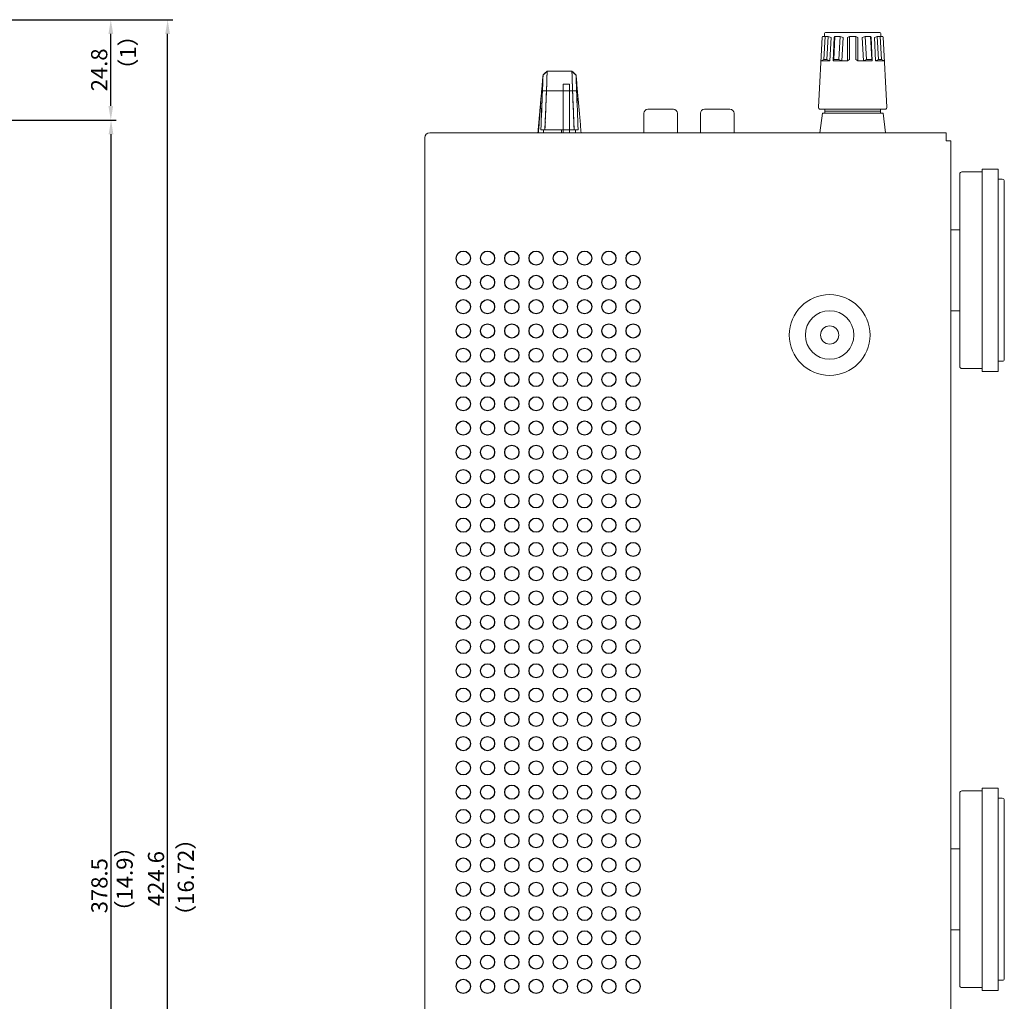
# Model space of a CAD drawing. Extents: x -461 to 893, y -256 to 4518.
# Drawn here: x 650 to 893, y 153 to 396 of the extents above; entities that cross this region are included whole.
import ezdxf

# ---------------------------------------------------------------- set-up
doc = ezdxf.new("R2010")
doc.units = 0
doc.header["$LTSCALE"] = 0.5
doc.layers.get('Defpoints').update_dxf_attribs({"linetype": 'CONTINUOUS'})
for name, color, linetype, lineweight in [('4P Pin Jack', 153, 'CONTINUOUS', 20), ('Bluetooth model', 142, 'CONTINUOUS', 15), ('Center', 1, 'CONTINUOUS', 9), ('Foot', 50, 'CONTINUOUS', 15), ('FRAME 025', 7, 'CONTINUOUS', 25), ('FRAME100', 1, 'CONTINUOUS', 9), ('Speaker Tearminal', 135, 'CONTINUOUS', 13), ('Top Cover', 142, 'CONTINUOUS', 15)]:
    doc.layers.add(name, color=color, linetype=linetype, lineweight=lineweight)
doc.styles.get("Standard").update_dxf_attribs({"font": 'romans.shx', "oblique": 15, "height": 4, "bigfont": 'bigfont.shx'})
doc.dimstyles.get("Standard").update_dxf_attribs({"dimtxt": 0.18, "dimasz": 0.18, "dimexe": 0.18, "dimexo": 0.0625, "dimgap": 0.09, "dimtad": 0, "dimtih": 1, "dimtoh": 1, "dimdec": 4, "dimzin": 0, "dimdsep": 46, "dimtxsty": 'Standard', "dimcen": 0.09, "dimadec": 0, "dimazin": 0, "dimtfac": 1, "dimtdec": 4, "dimtofl": 0, "dimtmove": 0, "dimatfit": 3, "dimfxl": 1, "dimtolj": 1, "dimtzin": 0, "dimarcsym": 0})

# ---------------------------------------------------------------- blocks, each defined once
blk = doc.blocks.new('*D6')
at = {"layer": 'Defpoints', "color": 0}
for p in [(534.61, 395.94), (672.45, 395.94), (641.91, 371.14)]:
    blk.add_point(p, dxfattribs=at)
at = {"layer": 'FRAME100', "lineweight": -2}
for p, q in [((535.24, 395.94), (673.7, 395.94)), ((672.45, 374.64), (672.45, 392.44)), ((642.54, 371.14), (673.7, 371.14))]:
    blk.add_line(p, q, dxfattribs=at)
at = {"layer": 'FRAME100'}
for points in [[(673.04, 392.44), (671.87, 392.44), (672.45, 395.94)], [(671.87, 374.64), (673.04, 374.64), (672.45, 371.14)]]:
    blk.add_solid(points, dxfattribs=at)
at = {"layer": 'FRAME100', "color": 7, "insert": (669.58, 383.54), "char_height": 4, "attachment_point": 5, "rotation": 90}
blk.add_mtext('\\A1;24.8', dxfattribs=at)
blk = doc.blocks.new('*D9')
at = {"layer": 'Defpoints', "color": 0}
for p in [(641.91, 371.14), (672.51, 371.14), (644.55, -7.36)]:
    blk.add_point(p, dxfattribs=at)
at = {"layer": 'FRAME100', "lineweight": -2}
for p, q in [((642.54, 371.14), (673.76, 371.14)), ((672.51, -3.86), (672.51, 367.64)), ((645.18, -7.36), (673.76, -7.36))]:
    blk.add_line(p, q, dxfattribs=at)
at = {"layer": 'FRAME100'}
for points in [[(673.09, 367.64), (671.92, 367.64), (672.51, 371.14)], [(671.92, -3.86), (673.09, -3.86), (672.51, -7.36)]]:
    blk.add_solid(points, dxfattribs=at)
at = {"layer": 'FRAME100', "color": 7, "insert": (669.63, 181.89), "char_height": 4, "attachment_point": 5, "rotation": 90}
blk.add_mtext('\\A1;378.5', dxfattribs=at)
blk = doc.blocks.new('*D10')
at = {"layer": 'Defpoints', "color": 0}
for p in [(534.61, 395.94), (686.51, 395.94), (563.22, -28.66)]:
    blk.add_point(p, dxfattribs=at)
at = {"layer": 'FRAME100', "lineweight": -2}
for p, q in [((535.24, 395.94), (687.76, 395.94)), ((686.51, -25.16), (686.51, 392.44)), ((563.84, -28.66), (687.76, -28.66))]:
    blk.add_line(p, q, dxfattribs=at)
at = {"layer": 'FRAME100'}
for points in [[(687.09, 392.44), (685.92, 392.44), (686.51, 395.94)], [(685.92, -25.16), (687.09, -25.16), (686.51, -28.66)]]:
    blk.add_solid(points, dxfattribs=at)
at = {"layer": 'FRAME100', "color": 7, "insert": (683.63, 183.64), "char_height": 4, "attachment_point": 5, "rotation": 90}
blk.add_mtext('\\A1;424.6', dxfattribs=at)

msp = doc.modelspace()

# ---------------------------------------------------------------- linework, layer by layer
at = {"layer": '4P Pin Jack', "linetype": 'Continuous'}
for p, q in [((804.28, 368.011), (804.28, 372.811)), ((805.28, 373.811), (811.58, 373.811)), ((812.58, 372.811), (812.58, 368.011)), ((818.28, 368.011), (818.28, 372.811)), ((819.28, 373.811), (825.58, 373.811)), ((826.58, 372.811), (826.58, 368.011))]:
    msp.add_line(p, q, dxfattribs=at)
for centre, start, end in [((805.28, 372.811), 90, 180), ((811.58, 372.811), 0, 90), ((819.28, 372.811), 90, 180), ((825.58, 372.811), 0, 90)]:
    msp.add_arc(centre, 1, start, end, dxfattribs=at)
at = {"layer": 'Bluetooth model', "color": 7, "linetype": 'Continuous'}
for p, q in [((786.497, 383.211), (780.364, 383.211)), ((786.497, 383.211), (780.364, 383.211)), ((779.35, 382.299), (779.35, 382.299)), ((787.511, 382.299), (787.511, 382.299)), ((780.212, 378.385), (786.648, 378.385)), ((780.212, 378.385), (786.648, 378.385)), ((779.137, 376.485), (779.137, 376.485)), ((783.93, 368.711), (782.93, 368.711)), ((783.93, 368.711), (782.93, 368.711)), ((783.93, 368.711), (783.927, 368.011))]:
    msp.add_line(p, q, dxfattribs=at)
at = {"layer": 'Bluetooth model', "color": 94, "linetype": 'Continuous'}
for p, q in [((784.33, 380.023), (784.33, 368.011)), ((784.33, 380.023), (784.33, 368.011)), ((785.93, 380.023), (785.93, 368.011)), ((785.93, 368.011), (785.93, 380.023))]:
    msp.add_line(p, q, dxfattribs=at)
at = {"layer": 'Bluetooth model', "color": 94}
msp.add_line((784.33, 380.023), (785.93, 380.023), dxfattribs=at)
at = {"layer": 'Bluetooth model', "color": 2, "linetype": 'Continuous'}
for p, q in [((778.824, 376.181), (778.816, 376.181)), ((778.824, 376.181), (778.816, 376.181)), ((779.008, 373.315), (779.024, 373.315)), ((779.008, 373.315), (779.024, 373.315))]:
    msp.add_line(p, q, dxfattribs=at)
at = {"layer": 'Bluetooth model', "color": 7, "linetype": 'Continuous'}
for points, degree in [([(779.35, 382.299), (780.346, 383.211)], 1), ([(780.364, 383.211), (780.031, 382.9), (779.698, 382.59), (779.366, 382.28)], 3), ([(779.366, 382.28), (779.698, 382.59), (780.031, 382.9), (780.364, 383.211)], 3), ([(780.364, 383.211), (780.031, 382.9), (779.698, 382.59), (779.366, 382.28)], 3), ([(780.364, 383.211), (780.352, 383.211), (780.346, 383.211)], 2), ([(787.494, 382.28), (787.162, 382.59), (786.829, 382.9), (786.497, 383.211)], 3), ([(786.497, 383.211), (786.829, 382.9), (787.162, 382.59), (787.494, 382.28)], 3), ([(786.514, 383.211), (786.508, 383.211), (786.497, 383.211)], 2), ([(787.494, 382.28), (787.162, 382.59), (786.829, 382.9), (786.497, 383.211)], 3), ([(786.514, 383.211), (787.511, 382.299)], 1), ([(778.839, 376.511), (779.35, 382.299)], 1), ([(787.51, 382.299), (788.771, 368.011)], 1), ([(779.214, 378.395), (779.083, 375.167), (778.953, 371.939), (778.822, 368.711)], 3), ([(779.214, 378.395), (779.073, 375.168), (778.943, 371.939), (778.822, 368.711)], 3), ([(779.132, 376.486), (779.159, 377.122), (779.186, 377.759), (779.214, 378.395)], 3), ([(779.137, 376.485), (779.162, 377.122), (779.188, 377.759), (779.214, 378.395)], 3), ([(779.214, 378.395), (779.547, 378.392), (779.879, 378.389), (780.212, 378.385)], 3), ([(780.212, 378.385), (779.879, 378.389), (779.547, 378.392), (779.214, 378.395)], 3), ([(779.214, 378.395), (779.547, 378.392), (779.879, 378.389), (780.212, 378.385)], 3), ([(780.212, 378.385), (779.879, 378.389), (779.547, 378.392), (779.214, 378.395)], 3), ([(779.816, 368.711), (780.001, 373.549), (780.212, 378.385)], 2), ([(779.816, 368.711), (779.939, 371.936), (780.071, 375.161), (780.212, 378.385)], 3), ([(780.212, 378.385), (780.181, 377.661), (780.149, 376.936), (780.118, 376.211)], 3), ([(780.212, 378.385), (780.165, 377.298), (780.118, 376.211)], 2), ([(787.646, 378.395), (787.314, 378.392), (786.981, 378.389), (786.648, 378.385)], 3), ([(786.648, 378.385), (786.981, 378.389), (787.314, 378.392), (787.646, 378.395)], 3), ([(787.646, 378.395), (787.314, 378.392), (786.981, 378.389), (786.648, 378.385)], 3), ([(786.648, 378.385), (786.981, 378.389), (787.314, 378.392), (787.646, 378.395)], 3), ([(786.648, 378.385), (786.86, 373.549), (787.045, 368.711)], 2), ([(786.648, 378.385), (786.789, 375.161), (786.921, 371.936), (787.045, 368.711)], 3), ([(786.925, 371.765), (786.837, 373.972), (786.744, 376.179), (786.648, 378.385)], 3), ([(786.925, 371.765), (786.793, 375.075), (786.648, 378.385)], 2), ([(788.038, 368.711), (787.907, 371.939), (787.777, 375.167), (787.646, 378.395)], 3), ([(787.646, 378.395), (787.777, 375.167), (787.907, 371.939), (788.038, 368.711)], 3), ([(788.038, 368.711), (787.917, 371.939), (787.787, 375.168), (787.646, 378.395)], 3), ([(787.646, 378.395), (787.786, 375.173), (787.917, 371.95), (788.038, 368.727)], 3), ([(778.632, 373.326), (778.645, 373.48), (778.668, 373.786), (778.702, 374.233), (778.732, 374.662), (778.76, 375.061), (778.784, 375.426), (778.804, 375.746), (778.821, 376.019), (778.834, 376.235), (778.843, 376.393), (778.847, 376.489), (778.847, 376.511), (778.844, 376.511)], 3), ([(778.845, 376.511), (778.841, 376.511), (778.839, 376.511)], 2), ([(778.845, 376.511), (778.833, 376.512), (778.845, 376.511)], 2), ([(778.845, 376.511), (778.845, 376.488), (778.845, 376.466), (778.843, 376.408)], 3), ([(778.213, 368.011), (778.353, 369.783), (778.493, 371.554), (778.632, 373.326)], 3), ([(778.213, 368.011), (778.353, 369.783), (778.492, 371.554), (778.632, 373.326)], 3), ([(778.632, 373.326), (778.607, 373.004), (778.582, 372.681), (778.556, 372.359)], 3), ([(779.031, 373.294), (779.015, 373.091), (778.999, 372.889), (778.983, 372.686)], 3), ([(779.031, 373.294), (779.015, 373.091), (778.999, 372.888), (778.983, 372.686)], 3), ([(778.991, 372.907), (779.008, 373.111), (779.024, 373.316)], 2), ([(778.992, 372.908), (779.003, 373.044), (779.013, 373.18), (779.024, 373.316)], 3), ([(779.93, 370.727), (779.897, 370.31), (779.863, 369.894), (779.83, 369.477)], 3), ([(779.93, 370.72), (779.88, 370.098), (779.83, 369.477)], 2), ([(786.886, 371.948), (786.91, 371.663), (786.934, 371.379)], 2), ([(786.936, 371.363), (786.92, 371.553), (786.904, 371.742), (786.887, 371.931)], 3), ([(786.895, 372.207), (786.907, 372.067)], 1), ([(778.287, 368.945), (778.262, 368.634), (778.238, 368.322), (778.213, 368.011)], 3), ([(778.822, 368.711), (779.002, 368.711), (779.218, 368.711), (779.47, 368.711)], 3), ([(779.47, 368.711), (779.092, 368.711), (778.822, 368.711)], 2), ([(778.822, 368.711), (779.153, 368.711), (779.484, 368.711), (779.816, 368.711)], 3), ([(779.47, 368.711), (779.472, 368.478), (779.474, 368.244), (779.477, 368.011)], 3), ([(779.47, 368.711), (779.472, 368.478), (779.474, 368.244), (779.476, 368.011)], 3), ([(779.872, 370.118), (779.844, 369.762), (779.815, 369.406)], 2), ([(779.819, 369.438), (779.837, 369.662), (779.855, 369.887), (779.873, 370.111)], 3), ([(779.83, 369.477), (779.83, 369.405), (779.83, 369.333), (779.83, 369.261)], 3), ([(779.846, 369.235), (779.847, 369.247), (779.848, 369.258), (779.849, 369.269)], 3), ([(783.927, 368.011), (783.93, 368.711)], 1), ([(787.045, 368.711), (787.079, 368.711), (787.112, 368.711), (787.146, 368.711)], 3), ([(787.321, 368.711), (787.56, 368.711), (787.799, 368.711), (788.038, 368.711)], 3), ([(787.384, 368.011), (787.386, 368.244), (787.388, 368.478), (787.39, 368.711)], 3), ([(787.39, 368.711), (787.388, 368.478), (787.386, 368.244), (787.384, 368.011)], 3), ([(787.384, 368.011), (787.386, 368.244), (787.388, 368.478), (787.39, 368.711)], 3), ([(788.038, 368.711), (787.858, 368.711), (787.642, 368.711), (787.39, 368.711)], 3), ([(788.038, 368.711), (787.768, 368.711), (787.39, 368.711)], 2)]:
    msp.add_open_spline(points, degree=degree, dxfattribs=at)
for points, degree, knots in [([(780.212, 378.385), (780.221, 378.628), (780.237, 379.129), (780.26, 379.868), (780.281, 380.583), (780.301, 381.24), (780.319, 381.824), (780.335, 382.321), (780.348, 382.718), (780.359, 383.007), (780.364, 383.175), (780.365, 383.212), (780.363, 383.211)], 3, [0, 0, 0, 0, 0.0948458, 0.1962088, 0.2975719, 0.3989349, 0.500298, 0.601661, 0.703024, 0.8043871, 0.9057501, 1, 1, 1, 1]), ([(780.364, 383.211), (780.364, 383.193), (780.364, 383.157), (780.354, 382.873), (780.338, 382.43), (780.319, 381.829), (780.296, 381.096), (780.271, 380.257), (780.244, 379.343), (780.223, 378.704), (780.212, 378.385)], 3, [0, 0, 0, 0, 0.1249996, 0.2499995, 0.3749994, 0.4999994, 0.6249995, 0.7499996, 0.8749997, 1, 1, 1, 1]), ([(786.497, 383.211), (786.495, 383.212), (786.496, 383.175), (786.501, 383.007), (786.512, 382.718), (786.525, 382.321), (786.542, 381.824), (786.56, 381.24), (786.579, 380.583), (786.6, 379.868), (786.623, 379.129), (786.639, 378.628), (786.648, 378.385)], 3, [0, 0, 0, 0, 0.0942499, 0.1956129, 0.296976, 0.398339, 0.499702, 0.6010651, 0.7024281, 0.8037912, 0.9051542, 1, 1, 1, 1]), ([(786.648, 378.385), (786.637, 378.704), (786.616, 379.343), (786.589, 380.257), (786.564, 381.096), (786.541, 381.829), (786.522, 382.43), (786.506, 382.873), (786.496, 383.157), (786.496, 383.193), (786.497, 383.211)], 3, [0, 0, 0, 0, 0.1250001, 0.2500002, 0.3750003, 0.5000005, 0.6250005, 0.7500006, 0.8750004, 1, 1, 1, 1]), ([(779.366, 382.28), (779.366, 382.264), (779.366, 382.233), (779.356, 382.001), (779.338, 381.584), (779.31, 380.896), (779.277, 380.017), (779.246, 379.162), (779.225, 378.651), (779.214, 378.395)], 3, [0, 0, 0, 0, 0.1248515, 0.2497054, 0.3745606, 0.5624536, 0.7503472, 0.8751747, 1, 1, 1, 1]), ([(779.366, 382.28), (779.366, 382.264), (779.366, 382.233), (779.356, 382.001), (779.337, 381.584), (779.31, 380.896), (779.277, 380.017), (779.246, 379.162), (779.224, 378.651), (779.214, 378.395)], 3, [0, 0, 0, 0, 0.1248513, 0.2497052, 0.3745602, 0.5624546, 0.7503472, 0.8751747, 1, 1, 1, 1]), ([(787.494, 382.28), (787.494, 382.264), (787.494, 382.233), (787.504, 382.002), (787.523, 381.586), (787.55, 380.899), (787.583, 380.02), (787.614, 379.164), (787.636, 378.652), (787.646, 378.395)], 3, [0, 0, 0, 0, 0.1246341, 0.2492706, 0.3739087, 0.5618112, 0.7497152, 0.8748584, 1, 1, 1, 1]), ([(787.646, 378.395), (787.636, 378.652), (787.614, 379.165), (787.587, 379.899), (787.558, 380.684), (787.529, 381.443), (787.506, 381.965), (787.494, 382.233), (787.494, 382.264), (787.494, 382.28)], 3, [0, 0, 0, 0, 0.1253165, 0.2506347, 0.3759536, 0.5636544, 0.7513481, 0.8756753, 1, 1, 1, 1]), ([(787.646, 378.395), (787.636, 378.651), (787.623, 378.949), (787.612, 379.239), (787.61, 379.28)], 3, [0, 0, 0, 0, 0.8596128, 1, 1, 1, 1]), ([(778.632, 373.326), (778.657, 373.642), (778.706, 374.274), (778.765, 375.131), (778.81, 375.831), (778.836, 376.257), (778.847, 376.476), (778.846, 376.499), (778.845, 376.511)], 3, [0, 0, 0, 0, 0.1879615, 0.375917, 0.5628703, 0.7498239, 0.8749117, 1, 1, 1, 1]), ([(782.931, 368.711), (782.689, 368.711), (782.274, 368.711), (781.478, 368.711), (780.598, 368.711), (779.936, 368.711), (779.594, 368.711), (779.511, 368.711), (779.47, 368.711)], 3, [0, 0, 0, 0, 0.1461287, 0.2504734, 0.4999863, 0.7494993, 0.8764546, 1, 1, 1, 1]), ([(782.93, 368.711), (782.886, 368.711), (782.798, 368.711), (782.753, 368.711), (782.665, 368.711), (782.576, 368.711), (782.444, 368.711), (782.312, 368.711), (782.16, 368.711), (781.859, 368.711), (781.568, 368.711), (781.427, 368.711), (781.287, 368.711), (781.019, 368.711), (780.766, 368.711), (780.531, 368.711), (780.314, 368.711), (780.118, 368.711), (779.943, 368.711), (779.793, 368.711), (779.667, 368.711), (779.567, 368.711), (779.515, 368.711), (779.484, 368.711), (779.47, 368.711)], 2, [0, 0, 0, 0.0178571, 0.0357143, 0.0357143, 0.0714286, 0.0714286, 0.125, 0.125, 0.1875, 0.25, 0.3125, 0.3125, 0.375, 0.4375, 0.5, 0.5625, 0.625, 0.6875, 0.75, 0.8125, 0.875, 0.9375, 0.9625, 1, 1, 1]), ([(779.83, 369.477), (779.83, 369.469), (779.83, 369.456), (779.83, 369.448), (779.83, 369.434), (779.83, 369.418), (779.83, 369.388), (779.83, 369.322), (779.83, 369.286), (779.83, 369.268), (779.83, 369.249), (779.83, 369.242), (779.83, 369.234), (779.83, 369.224), (779.83, 369.211)], 2, [0, 0, 0, 0.0625, 0.125, 0.125, 0.25, 0.25, 0.5, 0.75, 0.75, 0.875, 0.875, 0.925, 0.925, 1, 1, 1]), ([(787.39, 368.711), (787.349, 368.711), (787.266, 368.711), (786.924, 368.711), (786.262, 368.711), (785.381, 368.711), (784.585, 368.711), (784.171, 368.711), (783.93, 368.711)], 3, [0, 0, 0, 0, 0.1239263, 0.2505003, 0.5000129, 0.7495256, 0.8544915, 1, 1, 1, 1]), ([(787.39, 368.711), (787.384, 368.711), (787.368, 368.711), (787.342, 368.711), (787.287, 368.711), (787.194, 368.711), (787.068, 368.711), (786.917, 368.711), (786.743, 368.711), (786.547, 368.711), (786.33, 368.711), (786.095, 368.711), (785.842, 368.711), (785.574, 368.711), (785.293, 368.711), (785.147, 368.711), (785.002, 368.711), (784.851, 368.711), (784.702, 368.711), (784.395, 368.711), (784.179, 368.711), (784.116, 368.711), (784.024, 368.711), (783.93, 368.711)], 2, [0, 0, 0, 0.0178571, 0.0357143, 0.0714286, 0.125, 0.1875, 0.25, 0.3125, 0.375, 0.4375, 0.5, 0.5625, 0.625, 0.6875, 0.75, 0.75, 0.8125, 0.8125, 0.875, 0.9375, 0.9625, 0.9625, 1, 1, 1])]:
    msp.add_open_spline(points, degree=degree, knots=knots, dxfattribs=at)
at = {"layer": 'Bluetooth model', "color": 2, "linetype": 'Continuous'}
for points, degree in [([(778.43, 371.879), (778.81, 376.181)], 1), ([(778.197, 368.011), (778.406, 370.642), (778.622, 373.315)], 2), ([(778.622, 373.315), (778.481, 371.547), (778.339, 369.779), (778.198, 368.011)], 3), ([(778.417, 370.599), (778.413, 370.599), (778.409, 370.599), (778.405, 370.599)], 3), ([(778.405, 370.599), (778.409, 370.599), (778.413, 370.599), (778.417, 370.599)], 3), ([(778.546, 372.37), (778.551, 372.365), (778.556, 372.359)], 2), ([(778.089, 368.011), (778.211, 369.399)], 1), ([(778.287, 368.945), (778.278, 368.937), (778.27, 368.93)], 2)]:
    msp.add_open_spline(points, degree=degree, dxfattribs=at)
for points, knots in [([(778.816, 376.181), (778.817, 376.166), (778.818, 376.135), (778.8, 375.815), (778.753, 375.074), (778.682, 374.07), (778.634, 373.467), (778.622, 373.315)], [0, 0, 0, 0, 0.1503494, 0.3006984, 0.5992646, 0.8988404, 1, 1, 1, 1]), ([(778.816, 376.181), (778.817, 376.17), (778.818, 376.149), (778.807, 375.926), (778.774, 375.4), (778.72, 374.603), (778.667, 373.882), (778.637, 373.504), (778.622, 373.315)], [0, 0, 0, 0, 0.124382, 0.250576, 0.4999935, 0.7494191, 0.874709, 1, 1, 1, 1]), ([(778.231, 369.325), (778.218, 369.202), (778.184, 368.907), (778.158, 368.753), (778.186, 369.126), (778.252, 369.852), (778.3, 370.391), (778.319, 370.606)], [0, 0, 0, 0, 0.1300145, 0.3678523, 0.6071585, 0.8431487, 1, 1, 1, 1]), ([(778.209, 369.375), (778.224, 369.546), (778.26, 369.938), (778.3, 370.391), (778.319, 370.606)], [0, 0, 0, 0, 0.5254669, 1, 1, 1, 1]), ([(778.319, 370.606), (778.334, 370.775), (778.363, 371.114), (778.417, 371.734), (778.47, 372.332), (778.493, 372.526), (778.477, 372.233), (778.457, 371.944), (778.453, 371.879)], [0, 0, 0, 0, 0.1186458, 0.2372926, 0.4691186, 0.7028169, 0.9379216, 1, 1, 1, 1]), ([(778.319, 370.606), (778.334, 370.775), (778.363, 371.114), (778.403, 371.568), (778.425, 371.823), (778.435, 371.93)], [0, 0, 0, 0, 0.3451486, 0.6902988, 1, 1, 1, 1])]:
    msp.add_open_spline(points, degree=3, knots=knots, dxfattribs=at)
at = {"layer": 'Foot', "color": 161}
for p, q in [((882.93, 358.311), (887.93, 358.311)), ((887.93, 309.011), (887.93, 359.011)), ((887.93, 359.011), (891.93, 359.011)), ((891.93, 359.011), (891.93, 309.011)), ((882.43, 310.211), (882.43, 357.811)), ((892.93, 356.511), (891.93, 356.511)), ((893.43, 312.011), (893.43, 356.011)), ((880.23, 344.011), (882.43, 344.011)), ((882.43, 324.011), (880.23, 324.011)), ((887.93, 309.711), (882.93, 309.711)), ((891.93, 311.511), (892.93, 311.511)), ((891.93, 309.011), (887.93, 309.011)), ((882.43, 157.211), (882.43, 204.811)), ((882.93, 205.311), (887.93, 205.311)), ((887.93, 156.011), (887.93, 206.011)), ((887.93, 206.011), (891.93, 206.011)), ((891.93, 206.011), (891.93, 156.011)), ((892.93, 203.511), (891.93, 203.511)), ((893.43, 159.011), (893.43, 203.011)), ((880.23, 191.011), (882.43, 191.011)), ((882.43, 171.011), (880.23, 171.011)), ((891.93, 158.511), (892.93, 158.511)), ((887.93, 156.711), (882.93, 156.711)), ((891.93, 156.011), (887.93, 156.011))]:
    msp.add_line(p, q, dxfattribs=at)
for centre, start, end in [((882.93, 357.811), 90, 180), ((892.93, 356.011), 0, 90), ((892.93, 312.011), 270, 0), ((882.93, 310.211), 180, 270), ((882.93, 204.811), 90, 180), ((892.93, 203.011), 0, 90), ((892.93, 159.011), 270, 0), ((882.93, 157.211), 180, 270)]:
    msp.add_arc(centre, 0.5, start, end, dxfattribs=at)
at = {"layer": 'FRAME 025'}
for centre in [(759.63, 337.011), (765.63, 337.011), (771.63, 337.011), (777.63, 337.011), (783.63, 337.011), (789.63, 337.011), (795.63, 337.011), (801.63, 337.011), (759.63, 331.011), (765.63, 331.011), (771.63, 331.011), (777.63, 331.011), (783.63, 331.011), (789.63, 331.011), (795.63, 331.011), (801.63, 331.011), (759.63, 325.011), (765.63, 325.011), (771.63, 325.011), (777.63, 325.011), (783.63, 325.011), (789.63, 325.011), (795.63, 325.011), (801.63, 325.011), (759.63, 319.011), (765.63, 319.011), (771.63, 319.011), (777.63, 319.011), (783.63, 319.011), (789.63, 319.011), (795.63, 319.011), (801.63, 319.011), (759.63, 313.011), (765.63, 313.011), (771.63, 313.011), (777.63, 313.011), (783.63, 313.011), (789.63, 313.011), (795.63, 313.011), (801.63, 313.011), (759.63, 307.011), (765.63, 307.011), (771.63, 307.011), (777.63, 307.011), (783.63, 307.011), (789.63, 307.011), (795.63, 307.011), (801.63, 307.011), (759.63, 301.011), (765.63, 301.011), (771.63, 301.011), (777.63, 301.011), (783.63, 301.011), (789.63, 301.011), (795.63, 301.011), (801.63, 301.011), (759.63, 295.011), (765.63, 295.011), (771.63, 295.011), (777.63, 295.011), (783.63, 295.011), (789.63, 295.011), (795.63, 295.011), (801.63, 295.011), (759.63, 289.011), (765.63, 289.011), (771.63, 289.011), (777.63, 289.011), (783.63, 289.011), (789.63, 289.011), (795.63, 289.011), (801.63, 289.011), (759.63, 283.011), (765.63, 283.011), (771.63, 283.011), (777.63, 283.011), (783.63, 283.011), (789.63, 283.011), (795.63, 283.011), (801.63, 283.011), (759.63, 277.011), (765.63, 277.011), (771.63, 277.011), (777.63, 277.011), (783.63, 277.011), (789.63, 277.011), (795.63, 277.011), (801.63, 277.011), (759.63, 271.011), (765.63, 271.011), (771.63, 271.011), (777.63, 271.011), (783.63, 271.011), (789.63, 271.011), (795.63, 271.011), (801.63, 271.011), (759.63, 265.011), (765.63, 265.011), (771.63, 265.011), (777.63, 265.011), (783.63, 265.011), (789.63, 265.011), (795.63, 265.011), (801.63, 265.011), (759.63, 259.011), (765.63, 259.011), (771.63, 259.011), (777.63, 259.011), (783.63, 259.011), (789.63, 259.011), (795.63, 259.011), (801.63, 259.011), (759.63, 253.011), (765.63, 253.011), (771.63, 253.011), (777.63, 253.011), (783.63, 253.011), (789.63, 253.011), (795.63, 253.011), (801.63, 253.011), (759.63, 247.011), (765.63, 247.011), (771.63, 247.011), (777.63, 247.011), (783.63, 247.011), (789.63, 247.011), (795.63, 247.011), (801.63, 247.011), (759.63, 241.011), (765.63, 241.011), (771.63, 241.011), (777.63, 241.011), (783.63, 241.011), (789.63, 241.011), (795.63, 241.011), (801.63, 241.011), (759.63, 235.011), (765.63, 235.011), (771.63, 235.011), (777.63, 235.011), (783.63, 235.011), (789.63, 235.011), (795.63, 235.011), (801.63, 235.011), (759.63, 229.011), (765.63, 229.011), (771.63, 229.011), (777.63, 229.011), (783.63, 229.011), (789.63, 229.011), (795.63, 229.011), (801.63, 229.011), (759.63, 223.011), (765.63, 223.011), (771.63, 223.011), (777.63, 223.011), (783.63, 223.011), (789.63, 223.011), (795.63, 223.011), (801.63, 223.011), (759.63, 217.011), (765.63, 217.011), (771.63, 217.011), (777.63, 217.011), (783.63, 217.011), (789.63, 217.011), (795.63, 217.011), (801.63, 217.011), (759.63, 211.011), (765.63, 211.011), (771.63, 211.011), (777.63, 211.011), (783.63, 211.011), (789.63, 211.011), (795.63, 211.011), (801.63, 211.011), (759.63, 205.011), (765.63, 205.011), (771.63, 205.011), (777.63, 205.011), (783.63, 205.011), (789.63, 205.011), (795.63, 205.011), (801.63, 205.011), (759.63, 199.011), (765.63, 199.011), (771.63, 199.011), (777.63, 199.011), (783.63, 199.011), (789.63, 199.011), (795.63, 199.011), (801.63, 199.011), (759.63, 193.011), (765.63, 193.011), (771.63, 193.011), (777.63, 193.011), (783.63, 193.011), (789.63, 193.011), (795.63, 193.011), (801.63, 193.011), (759.63, 187.011), (765.63, 187.011), (771.63, 187.011), (777.63, 187.011), (783.63, 187.011), (789.63, 187.011), (795.63, 187.011), (801.63, 187.011), (759.63, 181.011), (765.63, 181.011), (771.63, 181.011), (777.63, 181.011), (783.63, 181.011), (789.63, 181.011), (795.63, 181.011), (801.63, 181.011), (759.63, 175.011), (765.63, 175.011), (771.63, 175.011), (777.63, 175.011), (783.63, 175.011), (789.63, 175.011), (795.63, 175.011), (801.63, 175.011), (759.63, 169.011), (765.63, 169.011), (771.63, 169.011), (777.63, 169.011), (783.63, 169.011), (789.63, 169.011), (795.63, 169.011), (801.63, 169.011), (759.63, 163.011), (765.63, 163.011), (771.63, 163.011), (777.63, 163.011), (783.63, 163.011), (789.63, 163.011), (795.63, 163.011), (801.63, 163.011), (759.63, 157.011), (765.63, 157.011), (771.63, 157.011), (777.63, 157.011), (783.63, 157.011), (789.63, 157.011), (795.63, 157.011), (801.63, 157.011)]:
    msp.add_circle(centre, 1.75, dxfattribs=at)
at = {"layer": 'Speaker Tearminal'}
for p, q in [((848.93, 391.811), (848.93, 392.311)), ((849.43, 392.811), (862.43, 392.811)), ((862.93, 391.811), (862.93, 392.311)), ((847.459, 374.339), (848.42, 391.622)), ((848.619, 391.811), (849.092, 391.811)), ((848.776, 386.111), (849.092, 391.811)), ((849.842, 391.811), (849.092, 391.811)), ((849.526, 386.111), (849.842, 391.811)), ((850.574, 391.511), (849.842, 391.811)), ((850.257, 385.811), (850.574, 391.511)), ((851.07, 385.811), (851.387, 391.511)), ((851.233, 386.111), (851.549, 391.809)), ((851.549, 391.809), (851.387, 391.511)), ((852.848, 391.811), (851.549, 391.809)), ((852.532, 386.111), (852.848, 391.811)), ((853.552, 391.511), (852.848, 391.811)), ((853.236, 385.811), (853.552, 391.511)), ((854.68, 391.511), (855.18, 391.811)), ((854.68, 385.811), (854.68, 391.511)), ((855.18, 391.811), (856.68, 391.811)), ((855.18, 391.811), (855.18, 386.111)), ((856.68, 391.811), (857.18, 391.511)), ((856.68, 391.811), (856.68, 386.111)), ((857.18, 385.811), (857.18, 391.511)), ((858.308, 391.511), (859.012, 391.811)), ((858.625, 385.811), (858.308, 391.511)), ((859.328, 386.111), (859.012, 391.811)), ((859.012, 391.811), (860.311, 391.809)), ((860.627, 386.111), (860.311, 391.809)), ((860.311, 391.809), (860.473, 391.511)), ((860.79, 385.811), (860.473, 391.511)), ((861.286, 391.511), (862.018, 391.811)), ((861.603, 385.811), (861.286, 391.511)), ((862.334, 386.111), (862.018, 391.811)), ((862.018, 391.811), (862.768, 391.811)), ((863.084, 386.111), (862.768, 391.811)), ((863.241, 391.811), (862.768, 391.811)), ((864.401, 374.339), (863.441, 391.622)), ((848.776, 386.111), (848.097, 385.811)), ((848.097, 385.811), (850.257, 385.811)), ((849.526, 386.111), (848.776, 386.111)), ((850.257, 385.811), (849.526, 386.111)), ((851.07, 385.811), (851.233, 386.111)), ((853.236, 385.811), (851.07, 385.811)), ((851.233, 386.111), (852.532, 386.111)), ((852.532, 386.111), (853.236, 385.811)), ((853.236, 385.811), (854.68, 385.811)), ((855.18, 386.111), (854.68, 385.811)), ((856.68, 386.111), (857.18, 385.811)), ((858.625, 385.811), (857.18, 385.811)), ((859.328, 386.111), (858.625, 385.811)), ((858.625, 385.811), (860.79, 385.811)), ((860.627, 386.111), (859.328, 386.111)), ((860.79, 385.811), (860.627, 386.111)), ((861.603, 385.811), (862.334, 386.111)), ((863.763, 385.811), (861.603, 385.811)), ((862.334, 386.111), (863.084, 386.111)), ((863.084, 386.111), (863.763, 385.811)), ((848.43, 372.811), (847.79, 368.011)), ((847.959, 373.811), (863.902, 373.811)), ((863.43, 372.811), (848.43, 372.811)), ((849.03, 373.811), (849.03, 372.811)), ((862.83, 373.311), (849.03, 373.311)), ((862.83, 372.811), (862.83, 373.811)), ((864.07, 368.011), (863.43, 372.811))]:
    msp.add_line(p, q, dxfattribs=at)
for centre, radius, start, end in [((849.43, 392.311), 0.5, 90, 180), ((862.43, 392.311), 0.5, 0, 90), ((848.619, 391.611), 0.2, 90, 176.82017), ((863.241, 391.611), 0.2, 3.17983, 90), ((847.959, 374.311), 0.5, 176.82017, 270), ((863.902, 374.311), 0.5, 270, 3.17983)]:
    msp.add_arc(centre, radius, start, end, dxfattribs=at)
at = {"layer": 'Top Cover', "linetype": 'Continuous'}
for p, q in [((879.03, 368.011), (751.33, 368.011)), ((879.03, 366.011), (879.03, 368.011)), ((880.23, 366.011), (879.03, 366.011)), ((880.23, 18.011), (880.23, 366.011))]:
    msp.add_line(p, q, dxfattribs=at)
at = {"layer": 'Top Cover'}
msp.add_line((750.13, 16.211), (750.13, 366.811), dxfattribs=at)
for radius in [10, 6, 2.25]:
    msp.add_circle((850.23, 318.011), radius, dxfattribs=at)
at = {"layer": 'Top Cover', "linetype": 'Continuous'}
msp.add_arc((751.33, 366.811), 1.2, 90, 180, dxfattribs=at)

# ---------------------------------------------------------------- texts
at = {"layer": 'Center', "color": 7, "char_height": 4, "width": 32.38094, "attachment_point": 1, "rotation": 90}
for s, insert in [('（{\\Fromans,bigfont|c134;1}）', (674.686, 380.859)), ('（{\\Fromans,bigfont|c134;16.72}）', (689.002, 171.711)), ('（{\\Fromans,bigfont|c134;14.9}）', (673.864, 172.792))]:
    msp.add_mtext(s, dxfattribs=dict(at, insert=insert))

# ---------------------------------------------------------------- dimensions: what is measured, and where the dimension line sits
at = {"layer": 'FRAME100'}
for base, p1, p2, override, picture, middle in [((672.452, 395.941), (641.915, 371.141), (534.615, 395.941), {"dimtxt": 4, "dimasz": 3.5, "dimexe": 1.25, "dimexo": 0.625, "dimgap": 0.875, "dimtad": 1, "dimtih": 0, "dimtoh": 0, "dimdec": 2, "dimzin": 8, "dimcen": 0, "dimclrd": 256, "dimclre": 256, "dimclrt": 7, "dimtdec": 2, "dimtofl": 1}, '*D6', (669.577, 383.541)), ((686.506, 395.941), (563.217, -28.659), (534.615, 395.941), {"dimtxt": 5, "dimasz": 3.5, "dimexe": 1.25, "dimexo": 0.625, "dimgap": 0.875, "dimtad": 1, "dimtih": 0, "dimtoh": 0, "dimdec": 2, "dimzin": 8, "dimcen": 0, "dimclrd": 256, "dimclre": 256, "dimclrt": 7, "dimtdec": 2, "dimtofl": 1}, '*D10', (683.631, 183.641)), ((672.506, 371.141), (644.552, -7.359), (641.915, 371.141), {"dimtxt": 5, "dimasz": 3.5, "dimexe": 1.25, "dimexo": 0.625, "dimgap": 0.875, "dimtad": 1, "dimtih": 0, "dimtoh": 0, "dimdec": 2, "dimzin": 8, "dimcen": 0, "dimclrd": 256, "dimclre": 256, "dimclrt": 7, "dimtdec": 2, "dimtofl": 1}, '*D9', (669.631, 181.891))]:
    dim = msp.add_linear_dim(base=base, p1=p1, p2=p2, angle=90, dimstyle='Standard', override=override, dxfattribs=at)
    dim.commit()
    dim.dimension.update_dxf_attribs({"geometry": picture, "text_midpoint": middle})

doc.saveas('drawing.dxf')
